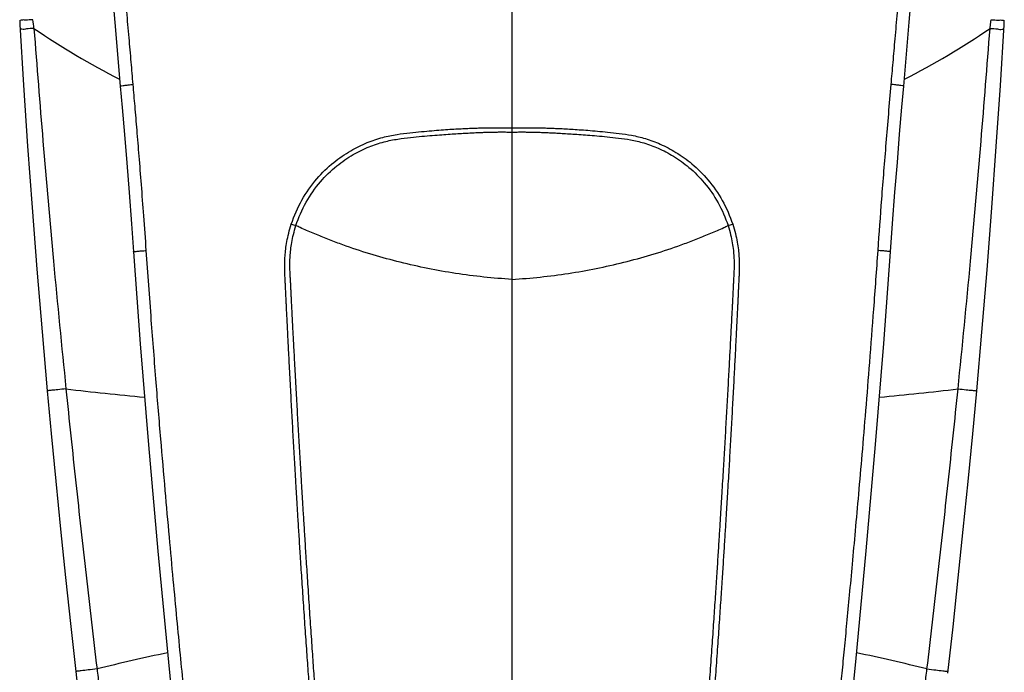
# Model space of a CAD drawing. Units: millimetres. Extents: x -209 to 210, y -501 to 52.
# Drawn here: x -27 to 27, y -85 to -50 of the extents above; entities that cross this region are included whole.
import ezdxf

# ---------------------------------------------------------------- set-up
doc = ezdxf.new("R2010")
doc.units = ezdxf.units.MM
doc.header["$LTSCALE"] = 54.8207407407
doc.layers.add('DETAIL', color=2, linetype='CONTINUOUS')

msp = doc.modelspace()

# ---------------------------------------------------------------- linework, layer by layer
at = {"layer": 'DETAIL'}
for p, q in [((1.803697614377597e-06, -27.30236058264984), (1.803697614377597e-06, -107.8023605826498)), ((-26.7854325897024, -49.70184517614973), (-26.77046192120247, -49.94285256834985)), ((26.76923605109732, -49.96310413704975), (26.78543619729749, -49.70184517354971)), ((-26.77046192120247, -49.94285256834985), (-26.57100267970236, -53.2392252239498)), ((23.71736205179741, -85.22563030014965), (23.99700805379734, -82.70374540734986)), ((-23.72705506860257, -85.13945508384984), (-23.65022047100251, -85.82018717994981))]:
    msp.add_line(p, q, dxfattribs=at)
for points in [[(-22.78840578010249, -34.40864422504967), (-22.5324881473025, -38.31932399504979), (-22.24560237720243, -42.22977768004978), (-21.93637452800249, -46.06723200424983), (-21.61368061960252, -49.83272267814993), (-21.31335956420253, -53.28501632034988)], [(21.31337723709748, -53.28485436504991), (21.61617757839758, -49.80410760014968), (21.93909919889757, -46.03468060004991), (22.24805050239752, -42.19810460664974), (22.53429398069738, -38.29335835744985)], [(25.28422144909746, -69.86659436944967), (25.56673661909736, -66.67707795914987), (25.84993288289752, -63.27695742244975), (26.11138798579759, -59.90714365094993), (26.35118836109746, -56.56770532094981), (26.56977158589757, -53.25876005794987), (26.76923605109732, -49.96310413704975)], [(-26.57100267970236, -53.2392252239498), (-26.35251473930248, -56.54840210834971), (-26.11281999900257, -59.8879184702497), (-25.85148193320265, -63.25765727404985), (-25.56841364600245, -66.6575492928497), (-25.28421795050235, -69.86659338024981)], [(-21.31336241940244, -53.28499482054974), (-21.21321111920247, -54.45831433144974), (-21.08991632480252, -55.92659485904971), (-20.96393225220254, -57.46902946214971), (-20.83640020320263, -59.0859183829499), (-20.70862238530253, -60.77710576804986), (-20.59919786190267, -62.30168298304977)], [(20.5991999979974, -62.30168283154978), (20.71011499009751, -60.75714737604983), (20.8379216453975, -59.06597632834985), (20.96548593129751, -57.44911552844985), (21.09161934189751, -55.9066262934499), (21.21496615809747, -54.43835768814972), (21.31337757949768, -53.28483894604972)], [(-20.59916991820251, -62.30166786894972), (-20.22981303770257, -67.30876125134967), (-19.78194980830267, -72.81066639484982), (-19.27051887420248, -78.58540420174984), (-18.69716538450257, -84.6331291742498), (-18.06696764140247, -90.95430858584984), (-17.41405914390248, -97.30892862494977)], [(18.0689906352975, -90.93442331704966), (18.69910882569752, -84.61323135484975), (19.27235096539744, -78.56549322244985), (19.78364836249739, -72.79074171504988), (20.23136327929751, -67.28882165094967), (20.59917351619742, -62.3016680562497)], [(-25.28421846300262, -69.86659318204977), (-25.0682907511025, -72.1941284057499), (-24.81868391470243, -74.7841723821499), (-24.55731919520258, -77.39578562354984), (-24.28417063620236, -80.0289542698498), (-23.99919577290257, -82.6836718057499), (-23.7270552955024, -85.13945616024978)], [(23.99700805379734, -82.70374540734986), (24.28204233809765, -80.0491514775498), (24.55525943419752, -77.41602945114994), (24.81670157659755, -74.8043862096498), (25.06639411319748, -72.2142350975497), (25.28422197859754, -69.86659414064991)]]:
    msp.add_lwpolyline(points, dxfattribs=at)
for centre, radius, start, end in [((-198.6890597349025, -69.43878070204994), 173.7551457265, 6.372763433295074, 6.53120420900243), ((-0.903390778402354, -13.21243413164973), 44.6632732256, 235.8003183726069, 242.7519427816916), ((0.9033944177976991, -13.21243418324968), 44.6632731649, 297.2480578474027, 304.1996816305945), ((-9.292015007002647, -52.73395985494983), 8.5084900129, 251.3922303900997, 253.1768391527933), ((9.292236091597488, -52.73462018834982), 8.507794674, 286.82305798421, 288.6077977346882), ((-3.832846149202396, 104.2902435041502), 175.249151963, 263.3036359744007, 264.7086108161993), ((3.83285025559735, 104.2902389311502), 175.249147363, 275.2913900886942, 276.696364037903), ((3.772927101197638, -191.3400835133499), 109.5570629613, 101.8612078892992, 103.9176174267914), ((-3.772924665202481, -191.3400884935498), 109.5570680772, 76.08238260500572, 78.13876888739436)]:
    msp.add_arc(centre, radius, start, end, dxfattribs=at)
for points, start_tangent, end_tangent in [([(-20.61254260200258, -53.19658359054972), (-20.71788142250261, -51.98233288494987), (-20.83336336540242, -50.66220488864985), (-20.95889784730252, -49.22735246854984), (-21.09459019740234, -47.66241867044994), (-21.24046338130256, -45.94847595434987), (-21.39617554840243, -44.06488388254968), (-21.56091023700264, -41.98918933914968), (-21.73346110880266, -39.6959863618498), (-21.91231757170249, -37.15494134004973), (-22.0957610291025, -34.32882173324981), (-22.28155978570248, -31.17866199704974), (-22.46740636820232, -27.65803890884979)], (-0.08584489001447336, 0.9963085138943673), (-0.04965070540220836, 0.998766643141962)), ([(22.46740997559755, -27.65803890884979), (22.27910361379736, -31.22257865294989), (22.0912008933974, -34.40227352494969), (21.90610642059755, -37.24649438994982), (21.72611609529758, -39.79655131024981), (21.55295121509744, -42.0918460614497), (21.38811819599755, -44.16407637334976), (21.23278218259748, -46.03983670294986), (21.08767033309732, -47.74283424614976), (20.95304029039744, -49.29452296794977), (20.82901531039761, -50.71187581194965), (20.71552935799764, -52.00934359314977), (20.61254620939735, -53.19658359054972)], (-0.04965073961608288, -0.9987666414411207), (-0.08584495600198212, -0.9963085082086862)), ([(-26.06154865300232, -49.67513089714987), (-26.45903739490245, -49.69488856894975), (-26.70851860460243, -49.70387725994976), (-26.7848157393023, -49.70126762594975)], (-0.9985727387060575, -0.05340866514980522), (-0.6834704082257648, 0.7299782195926849)), ([(26.00758098759752, -50.15256458894976), (26.02544326829752, -49.99325157484975), (26.04348669119736, -49.83411767854989), (26.06155799349744, -49.67511876874971)], (0.1109658380446247, 0.9938242212720789), (0.1143133954294502, 0.9934447380832968)), ([(26.06155244829733, -49.67513088434987), (26.45904118149747, -49.69488857944964), (26.70852238959742, -49.7038772692498), (26.78481949319757, -49.70126763124983)], (0.9985727346043289, -0.05340874183907018), (0.6834698318541571, 0.7299787592425208)), ([(-26.00762916850249, -50.15265526544988), (-26.41647348670267, -50.17806312934965), (-26.67436377240256, -50.1952020077498), (-26.75461505760245, -50.20227214684985)], (-0.9981480803522303, -0.06083099283389923), (-0.3253535221352327, -0.9455924521876216)), ([(-26.00763777280235, -50.15262326044979), (-25.5195745052024, -56.29091413844992), (-24.94565904190267, -62.81887806854968), (-24.26824421600259, -69.76333105124979)], (0.07561571477695922, -0.9971370335509407), (0.1018316207485185, -0.9948016490817302)), ([(24.26824782339736, -69.76333105124979), (24.9456626475976, -62.81887807234978), (25.5195781163975, -56.29091413124991), (26.00764138019758, -50.15262326044979)], (0.101831511139845, 0.9948016603016783), (0.07561572729172977, 0.9971370326019101)), ([(26.00759719799748, -50.15253310794981), (26.41645701199741, -50.17801759704992), (26.67436205479748, -50.19516716064993), (26.75462039969761, -50.20225331294989)], (0.998134261985085, -0.06105730956642142), (0.3274411080237533, -0.9448715895698087)), ([(-21.31168122480267, -53.28275705954968), (-21.24811795390247, -53.26882584204975), (-21.10055294210247, -53.24843668984988), (-20.88210659150263, -53.22360446634968), (-20.61254257710243, -53.19658359074981)], (-0.7992165996831071, 0.6010431155840423), (0.9955130814033145, 0.09462401785423019)), ([(-19.89751431080231, -62.23138608024976), (-20.03314847760248, -60.34666491244991), (-20.16301484750238, -58.64179981044992), (-20.28610107610257, -57.09190719584979), (-20.40216392600246, -55.67768365124982), (-20.51111537420252, -54.38303718054988), (-20.61254260200258, -53.19658359054972)], (-0.0693517799471831, 0.9975922667193035), (-0.08558996335222, 0.9963304462744104)), ([(20.61254620939735, -53.19658359054972), (20.34381863979752, -56.38346109714973), (20.10144318529751, -59.43994751184971), (19.89751791819754, -62.23138608034981)], (-0.08559304381157849, -0.9963301816421448), (-0.06934239470570985, -0.9975929191290792)), ([(21.31168979269751, -53.28259819874972), (21.24813327189759, -53.2686727680499), (21.10056473039754, -53.24832818004973), (20.88211387019737, -53.22355387494974), (20.61254604119767, -53.19658359214975)], (0.7987618460469653, 0.6016473329947069), (-0.9955277180168104, 0.09446990346264655)), ([(-12.0069715830025, -60.79767411294972), (-11.42635235970238, -59.48704009914979), (-10.61352797560266, -58.33153057804986), (-9.695295495302616, -57.44090454844979), (-8.769911203502488, -56.8049855506498), (-7.873203521702635, -56.36371123544984), (-7.030252012902565, -56.08086846704975), (-6.254719066302641, -55.91949880824984), (-5.553745572002299, -55.82712567804981), (-4.925041417002376, -55.76420174714974), (-4.359251155702623, -55.71361848864979), (-3.84766973060232, -55.67285445994969), (-3.382680329102641, -55.64036656334986), (-2.958339739102485, -55.6149092288498), (-2.572386736202589, -55.59538853234983), (-2.222222302302498, -55.58079990854969), (-1.899649044702528, -55.57006682464964), (-1.599427747802565, -55.56248870964976), (-1.322022799302431, -55.55762213394985), (-1.067925932502476, -55.55493408194991), (-0.8374984716024301, -55.55389854044972), (-0.6301707101024476, -55.55430941424981), (-0.4435027395024917, -55.55587132494986), (-0.2761926037023841, -55.55807484834975), (-0.1287009302025126, -55.56016874004979), (1.803697614377597e-06, -55.56085040874984)], (0.3114080434277993, 0.9502762916586259), (0.9999999955303301, -9.454808184588778e-05)), ([(1.803697614377597e-06, -55.56085040874984), (0.1264020606975009, -55.56019585254978), (0.2709341350973773, -55.55815250554986), (0.4346152136974979, -55.55597107724986), (0.6171960984975158, -55.55438276974985), (0.8180715407975185, -55.55387849154988), (1.037302645897398, -55.55471654304972), (1.275942281697553, -55.55701407454978), (1.534919512797387, -55.56117186144968), (1.816808287097501, -55.56773971184987), (2.124077482997563, -55.57725578354973), (2.459693439897364, -55.59036459904985), (2.827525187197352, -55.60789753374968), (3.227978659297605, -55.63060947494989), (3.660988274197507, -55.65925938724979), (4.131760683397715, -55.69487882684973), (4.644671667297644, -55.73845542084985), (5.204890017097568, -55.79110092124972), (5.823927249297412, -55.85868426234981), (6.506932902597555, -55.96331755954986), (7.25540148049754, -56.14463843384976), (8.06250772559747, -56.44430284724979), (8.916417245497541, -56.89217879204978), (9.793365542197535, -57.52163529574966), (10.66096526109732, -58.38718287054974), (11.43886550239768, -59.5091951096498), (12.0069751903975, -60.79767411294972)], (0.9999999906998257, 0.0001363830944988447), (0.3114118732021032, -0.9502750366229544)), ([(-11.75453327570244, -60.87830886634981), (-11.20009684880233, -59.61150326934978), (-10.41810507190257, -58.49351764754977), (-9.53330614340257, -57.63250198514982), (-8.640458806902643, -57.01691836614975), (-7.774338469802387, -56.59096953374967), (-6.961022703602339, -56.32175684264973), (-6.209697911102467, -56.17053134594983), (-5.521671848702681, -56.08176522854967), (-4.897720218802533, -56.01849249444979), (-4.334649852602524, -55.97042027164991), (-3.825876442502476, -55.93158439904994), (-3.363815710702511, -55.89970620914971), (-2.942421058502532, -55.87312435374986), (-2.559309016802445, -55.8504717178497), (-2.21177528760245, -55.83173498514964), (-1.891616568802419, -55.81644382964976), (-1.593631403502513, -55.8040878478497), (-1.318243160602378, -55.79491226294988), (-1.065781570502622, -55.78999095184975), (-0.8369020544023442, -55.78674748474975), (-0.6312106713025969, -55.78416789154983), (-0.4458889241022916, -55.78407650714973), (-0.2794527921023473, -55.78608652064975), (-0.1313901896023708, -55.7900024634497), (1.803697614377597e-06, -55.79238280764969)], (0.3062318984381642, 0.9519569446035665), (0.999999998743387, 5.013208828652383e-05)), ([(1.803697614377597e-06, -55.79238283904976), (0.1290605787976347, -55.79007141634986), (0.2742087125975559, -55.78619167264981), (0.4370622208975874, -55.78412830834975), (0.6183414199977051, -55.78406827244964), (0.8176203686975896, -55.78648083614974), (1.035354305097371, -55.78954150884977), (1.27248510609752, -55.79371593774988), (1.529601935397523, -55.80171822404975), (1.809397200897365, -55.81283866704973), (2.114368107697373, -55.82687863464992), (2.447465886997634, -55.84420209894972), (2.812552438097555, -55.86530592254974), (3.21017178019747, -55.88977603524984), (3.640326310397541, -55.91840115084972), (4.108365595097439, -55.95265806084979), (4.618661356197663, -55.99383355044972), (5.176136059197688, -56.04569257624973), (5.787879958097619, -56.11248956694965), (6.455108590297641, -56.21183745104975), (7.178242060697357, -56.38183530934987), (7.957082257297543, -56.66843728514971), (8.781940384497375, -57.10134813194975), (9.627836505797404, -57.71058334744987), (10.4637912008975, -58.54734385164977), (11.21210922219734, -59.63293935084982), (11.75453688309744, -60.87830886634981)], (0.9999999991472285, 4.129822243912484e-05), (0.3062330675905581, -0.9519565685019862)), ([(-10.03301326260248, -98.24385999514982), (-10.04448631550258, -98.1123131946498), (-10.05708636810232, -97.96773952144974), (-10.07088468590246, -97.80919679534975), (-10.08594152690239, -97.63581238394966), (-10.10232456830249, -97.44666304874988), (-10.12010971540258, -97.24075181504975), (-10.13937376530248, -97.0170656939498), (-10.16019106650265, -96.77461494104966), (-10.18270500370249, -96.51160014914979), (-10.20716800910259, -96.22493383164976), (-10.2338494047026, -95.91129795294967), (-10.26299468190246, -95.56750148034973), (-10.29471080980238, -95.19185052584987), (-10.32896539400235, -94.78420413844981), (-10.36571712790237, -94.3444923871499), (-10.40509814840243, -93.8705075171498), (-10.44737240660243, -93.35831596654987), (-10.49280367950246, -92.8038381773498), (-10.54163660320251, -92.2030349757498), (-10.5940631034025, -91.55226222014983), (-10.65021232040249, -90.84838851414963), (-10.71018238630245, -90.08838783684985), (-10.77411862740246, -89.26827520144991), (-10.84226170650254, -88.38234301724981), (-10.91481102400257, -87.42480923354981), (-10.9917338665025, -86.39231848584984), (-11.07297052060267, -85.28127944784967), (-11.15948358880246, -84.07300624604989), (-11.25144773750253, -82.75805379244969), (-11.34472355420257, -81.3897172224498), (-11.43311751920237, -80.05844538154986), (-11.51095197300265, -78.8565164939497), (-11.57828156570258, -77.7930709208498), (-11.63705279450232, -76.8459080845497), (-11.68893393450253, -75.99454851414987), (-11.73534791970246, -75.22037701774991), (-11.7764662749023, -74.52435369944976), (-11.81283027020254, -73.90062391034974), (-11.8471275173024, -73.30512039334974), (-11.88135001620253, -72.70371556464977), (-11.9154133720026, -72.09773078944966), (-11.94894450540232, -71.49380602484973), (-11.98178850450245, -70.89499490204992), (-12.0146742222023, -70.28812743034985), (-12.04918113520262, -69.64344954644969), (-12.0844409537026, -68.97641981064987), (-12.11733788320248, -68.34659029564989), (-12.14651694990243, -67.78183499114982), (-12.17206171580256, -67.28149377414968), (-12.1945244991025, -66.83531507084979), (-12.21451636060237, -66.43363346534977), (-12.23261339630244, -66.06845100234989), (-12.2490223241025, -65.73802996454981), (-12.26361987840255, -65.44481532654993), (-12.27674687010267, -65.17934582654982), (-12.2889666387025, -64.92809023564985), (-12.30084722700258, -64.67760471174972), (-12.31246282250231, -64.4240979374498), (-12.32401239660248, -64.17185917664972), (-12.33606797020229, -63.92732805604976), (-12.34836378970249, -63.69318454264987), (-12.35943155480254, -63.44945425094977), (-12.3658442899025, -63.17508978854983), (-12.36296010280239, -62.87095748554987), (-12.3465689441025, -62.53558822224988), (-12.31104490330245, -62.16391844154975), (-12.24857097210247, -61.75166389394974), (-12.15058885020244, -61.29655312754983), (-12.0069715830025, -60.79767411294972)], (-0.08690241732983714, 0.9962168287387193), (0.3114280227193654, 0.9502697441595762)), ([(-9.773415721602305, -98.2216075212499), (-9.784353992202341, -98.09002560434976), (-9.796360796002318, -97.94542525164968), (-9.809506055802558, -97.78686836974987), (-9.823851141402429, -97.61348294364973), (-9.83946292120254, -97.42433389584983), (-9.85641416980252, -97.21842133054986), (-9.874778308802433, -96.9947310108497), (-9.894625707202522, -96.75227213344976), (-9.916091498202604, -96.48924400254975), (-9.939413715802402, -96.20255687554993), (-9.964845195502676, -95.88889472124981), (-9.992619265702615, -95.54507449604978), (-10.02284022310232, -95.16940537194989), (-10.05548184140252, -94.76174752004965), (-10.09050991850245, -94.32202983854984), (-10.12805664340249, -93.84804575094984), (-10.16838247290252, -93.33586282434987), (-10.21174792440252, -92.78140140094968), (-10.25839626070228, -92.18062478194986), (-10.30852435190263, -91.52989202144965), (-10.36227370980259, -90.82607501394989), (-10.41976173560261, -90.06615151534982), (-10.48115585720234, -89.24614223904985), (-10.54672011360253, -88.36034537444982), (-10.61668920460261, -87.40298515814982), (-10.69108695350246, -86.37071267044973), (-10.76992635880242, -85.2599432352498), (-10.85423875030256, -84.05200209884981), (-10.94432319600264, -82.73745337014964), (-11.03620935860249, -81.36957636534964), (-11.12378660650256, -80.03878259874966), (-11.20132401950241, -78.83730624274983), (-11.26873209350242, -77.77427452684981), (-11.32783921080249, -76.82748885014973), (-11.38022674500235, -75.97647288714973), (-11.42725724920251, -75.2026161896498), (-11.46904873090261, -74.50687707944974), (-11.50610638990247, -73.8834024087497), (-11.54114255910235, -73.2881434134498), (-11.57618640260262, -72.68698710684987), (-11.61115335600243, -72.08125465854971), (-11.64565740510261, -71.47758106004983), (-11.67952594600251, -70.87901622554966), (-11.71349960720249, -70.2723945212498), (-11.74920764250237, -69.62797028444982), (-11.78575378240248, -68.96119446644991), (-11.81990280250238, -68.3315961339498), (-11.85023451070265, -67.7670583281498), (-11.87683214960248, -67.26695512804974), (-11.9002644863026, -66.82102537934986), (-11.92114046730239, -66.41949366774986), (-11.94005063900249, -66.05436051644972), (-11.95720115690256, -65.7239068008497), (-11.97248506010237, -65.43074764564983), (-11.9862683082024, -65.16547449184975), (-11.99914310080248, -64.91453014184992), (-12.01170664380243, -64.66448414544982), (-12.02403000450249, -64.41136894864974), (-12.03613364000239, -64.15874654414972), (-12.04855198400264, -63.91272612604973), (-12.06153600000243, -63.6788973860497), (-12.0740464723026, -63.43910303884979), (-12.08300011160236, -63.17274070894985), (-12.08334572720241, -62.87854453904981), (-12.07095795810255, -62.55450639404978), (-12.04026237560265, -62.19604509074986), (-11.98318937320255, -61.7987170084499), (-11.89089863700246, -61.35971106014983), (-11.75453327570244, -60.87830886634981)], (-0.08288095344472521, 0.9965594551034541), (0.3062497776631745, 0.9519511929092038)), ([(1.803697614377597e-06, -63.80236058264984), (-3.06983763250264, -63.47839961284978), (-6.077429097202639, -62.87456178674972), (-7.557903657302631, -62.46768905254987), (-9.021240189402533, -61.99084710434965), (-9.74544485950264, -61.72618767494976), (-10.46335994740252, -61.44403594204971), (-11.17218986820262, -61.1443919055497), (-11.52041329760232, -60.98801027354978), (-11.75453327570244, -60.87830886634981)], (-0.9982466462868532, 0.05919149581696929), (-0.8971405094050948, 0.4417452958259623)), ([(1.803697614377597e-06, -63.80236058264984), (3.069841239897414, -63.47839961284978), (6.077432704597413, -62.87456178674972), (7.557907264697405, -62.46768905254987), (9.02124379689758, -61.99084710434965), (9.745448466997459, -61.72618767494976), (10.46336355479752, -61.44403594204971), (11.1721934755974, -61.1443919055497), (11.52041690499755, -60.98801027354978), (11.75453688309744, -60.87830886634981)], (0.9982466462868532, 0.05919149581696893), (0.897140509405095, 0.4417452958259619)), ([(11.75453688309744, -60.87830886634981), (11.89472566219752, -61.37539408214991), (11.98740319979743, -61.82299876694981), (12.04340419469736, -62.22456251304982), (12.0727343634976, -62.5851450594497), (12.0838274403975, -62.91021816464979), (12.08232545469764, -63.20515026824989), (12.07250652739754, -63.47189357604987), (12.05964757619768, -63.71255245104987), (12.0466878086977, -63.94826461594982), (12.03446915339737, -64.19322416094985), (12.0225307530975, -64.44272707104972), (12.0102935588975, -64.69302083594982), (11.99773822319753, -64.94220049414992), (11.98474079749758, -65.19506904934985), (11.9708005680975, -65.4631220074499), (11.95545559489756, -65.75752926824987), (11.9385045641975, -66.0842810084497), (11.9202339161975, -66.43705144554986), (11.9005277493975, -66.81605434844971), (11.8789825365975, -67.22632957064991), (11.85541861699767, -67.6700752427497), (11.82977699009734, -68.14844696774992), (11.80145091699751, -68.67263943184992), (11.76975867839747, -69.2539828750497), (11.73597648629766, -69.86763575554971), (11.70185636349743, -70.4810675858497), (11.66769779769766, -71.0888121660497), (11.6332305463975, -71.6957600331499), (11.59829906329742, -72.30468663874979), (11.5629546869975, -72.91471792604978), (11.52767909739759, -73.5176214713498), (11.49211709819747, -74.11955798024985), (11.45381956639767, -74.76136613234974), (11.41101666009763, -75.47097940804986), (11.36427077659755, -76.23693865354983), (11.31346783039749, -77.05903473584988), (11.25787557139756, -77.9467301464498), (11.19684318549753, -78.90740766574993), (11.12989009849753, -79.94506772844977), (11.05638658169755, -81.06542368864973), (10.97528767459744, -82.27969075484987), (10.88601940189756, -83.59118285784973), (10.79008025469739, -84.97316780254971), (10.69367156899762, -86.33462777574971), (10.60424973609747, -87.57417496674964), (10.52348899609751, -88.67547750874985), (10.45112233249756, -89.64844729994968), (10.38564867989749, -90.5180364084498), (10.32587804529749, -91.30339777264987), (10.27130272799741, -92.0136419885497), (10.22143388739732, -92.65707731514988), (10.1757918532976, -93.24144570204965), (10.1339263224977, -93.77374207324976), (10.09535941669765, -94.2610112860499), (10.05960635819747, -94.71013873234972), (10.02635577629735, -95.12564091324987), (9.995600987097532, -95.50812747774978), (9.967349060697416, -95.85799831844963), (9.941498409197493, -96.17693036444973), (9.917814528597319, -96.46814008984995), (9.896038606697402, -96.73502877754993), (9.875923589397644, -96.98080373914979), (9.857321938297446, -97.20742272474979), (9.840161058297326, -97.4159081174497), (9.824365728397424, -97.60729952334975), (9.809861271697628, -97.78262325864978), (9.79657877499767, -97.94284172204982), (9.784455346597497, -98.08884916504974), (9.773419328997534, -98.2216075212499)], (0.3062506409587624, -0.9519509151801617), (-0.08288095266120626, -0.9965594551686171)), ([(12.0069751903975, -60.79767411294972), (12.15462401119748, -61.31280562854965), (12.25310160999743, -61.77684916734972), (12.31458369639768, -62.19351447224983), (12.34873990919755, -62.56732043134991), (12.36381059219752, -62.90371867464967), (12.36550080079769, -63.20854242274993), (12.35813809369756, -63.48302237934979), (12.34661926519766, -63.72707315734976), (12.33423954779755, -63.96266099404977), (12.32241574729755, -64.2062209339498), (12.31104365139754, -64.45546572434989), (12.29951396949764, -64.70620210314985), (12.28763555129763, -64.95579973724978), (12.27529435039742, -65.2089698001497), (12.26201320839755, -65.47720347644974), (12.24735234349737, -65.77164969354965), (12.23113436489757, -66.09837241844991), (12.21364860439735, -66.45119558484987), (12.1947770195975, -66.83034180214975), (12.17412499439752, -67.24084624784984), (12.15149918499765, -67.68480981964979), (12.12684181539748, -68.16337547154978), (12.09956857539737, -68.68775736834971), (12.06901584369734, -69.26931895004975), (12.03640175909754, -69.88320839424989), (12.00341026669753, -70.49688463754967), (11.97032548969764, -71.10487689534978), (11.93687691879768, -71.71207569154979), (11.90290124569765, -72.32125615624966), (11.86843828799738, -72.93154086064976), (11.8339577029974, -73.53469299434971), (11.79911349449753, -74.13687625534988), (11.76149595289735, -74.77894691484983), (11.71933730929754, -75.48884970184974), (11.67315261539761, -76.25511988894971), (11.62278635349753, -77.07754687814975), (11.56745934919763, -77.96559450664984), (11.50646511179752, -78.92664483174974), (11.43925906599748, -79.9646958766499), (11.3651333474977, -81.08545773474987), (11.28294053419768, -82.30014153304967), (11.19198510149749, -83.61205038904984), (11.09368639239756, -84.99442904064983), (10.99440167429748, -86.35622567094981), (10.90192653899749, -87.59603237154977), (10.81813362689763, -88.69752628424988), (10.74285600559733, -89.67063374664974), (10.6746075601975, -90.54032080374975), (10.61219919219752, -91.32575135684976), (10.55513979389752, -92.03604312604978), (10.50294642389736, -92.67950945034966), (10.45513681339753, -93.26389661344967), (10.41125279069752, -93.79620304134971), (10.37080424779742, -94.28347420734974), (10.33329315979745, -94.73259640824983), (10.29840009869758, -95.14808765974988), (10.2661236731974, -95.53055663844964), (10.23647648589758, -95.88040396124973), (10.20935471619759, -96.19930957524969), (10.18451202709753, -96.49049753154975), (10.16167277949762, -96.75737232464974), (10.1405748944976, -97.00313879284988), (10.1210618698974, -97.22975336224988), (10.10305693949749, -97.4382372875499), (10.08648141029744, -97.6296289690498), (10.07125738139757, -97.80495181444974), (10.05731497769739, -97.9651563604499), (10.04459247749764, -98.11113702234991), (10.03301687009753, -98.24385999514982)], (0.31142957033699, -0.9502692369637765), (-0.08690241576990831, -0.9962168288747958)), ([(-20.59864314370247, -62.30087961094989), (-20.54138846040246, -62.29012834424987), (-20.39499595790244, -62.27387780354968), (-20.17336508910239, -62.25365787444991), (-19.89751430480237, -62.23138608034981)], (-0.8180191748635903, 0.5751909505159924), (0.9970694189455294, 0.07650211633428522)), ([(-16.73625826870239, -97.21763052604967), (-16.84251235870261, -96.18405715064966), (-16.94061513920246, -95.22914372464982), (-17.04492013230265, -94.21111615004986), (-17.15799984450246, -93.10356582534985), (-17.27990035640232, -91.90439150094983), (-17.41126112460233, -90.60503926954982), (-17.55244819990253, -89.1988387786497), (-17.70409399760251, -87.67549904124974), (-17.8668310744024, -86.02336833034985), (-18.04127897790249, -84.22912920264991), (-18.22801616760262, -82.27754628084983), (-18.4275512183026, -80.15102083114982), (-18.6403000880025, -77.82883600574985), (-18.86647234180236, -75.28691549184975), (-19.10612578140262, -72.49520354674985), (-19.35875422580239, -69.41940112324971), (-19.62327069490266, -66.01633698934972), (-19.89751431080231, -62.23138608024976)], (-0.1025705014768248, 0.9947257371892981), (-0.069350594858221, 0.9975923491049897)), ([(19.89751791819754, -62.23138608034981), (19.6670883318975, -65.43115268964982), (19.44596117079755, -68.32035558634982), (19.23539943419746, -70.94016705734987), (19.03602563879758, -73.32343379774977), (18.8479796300976, -75.49794684884967), (18.67124529979765, -77.4858244672497), (18.50550961609747, -79.30717950664973), (18.35038781099752, -80.97888876864988), (18.20552292899765, -82.51451873794974), (18.07034412769735, -83.92763017744971), (17.94435656979749, -85.22921574084978), (17.82703399289767, -86.42924021054989), (17.71786081819755, -87.53650604614984), (17.61632807809747, -88.55893069504975), (17.52194108179765, -89.50364591434993), (17.43423963789746, -90.37693409764972), (17.35276314729754, -91.18469442804974), (17.27705191109749, -91.93251653164964), (17.20676475419759, -92.62458203674976), (17.14162823229753, -93.2642240550498), (17.08120664839771, -93.85621321844985), (17.02491093209755, -94.4066935679499), (16.97263839559764, -94.9169644579498), (16.92513127849747, -95.38004293834967), (16.88044355159764, -95.81512303264992), (16.83551675339754, -96.25211076834978), (16.78813269739749, -96.7125818869498), (16.73626187609761, -97.21763052604967)], (-0.06935059192159349, -0.9975923493091378), (-0.1025708596333108, -0.9947257002581585)), ([(20.5986180931975, -62.30087824854979), (20.54136920199744, -62.29012747294985), (20.39498548619758, -62.27387744884993), (20.17336326769737, -62.25365784934968), (19.89751792179754, -62.23138608024976)], (0.8179855834835228, 0.5752387201963378), (-0.9970693184381415, 0.07650342625856732)), ([(-24.26824490640251, -69.76332791774973), (-24.71163548320237, -69.80570727774978), (-25.04570224060262, -69.83891755554976), (-25.2405094155024, -69.85998432964982), (-25.27860039750249, -69.86701979404972), (-25.28051495980253, -69.8678521421499)], (-0.995588609948342, -0.09382600780768734), (-0.3218497781410327, -0.9467907479008063)), ([(-24.26824181120264, -69.76332620214964), (-23.7306456279025, -74.86990050074985), (-23.17400543140252, -79.89874394084984), (-22.57844964700234, -84.99933901014981)], (0.1018513826478886, -0.9947996259813899), (0.1195809229368879, -0.9928244572277428)), ([(22.57845325449762, -84.99933901014981), (23.17400972489759, -79.89873789264982), (23.73064969849747, -74.86989621744976), (24.26824541859742, -69.76332620214964)], (0.1195809375750213, 0.9928244554646501), (0.1018513983821905, 0.994799624370452)), ([(24.26824799219753, -69.76333289914976), (24.71163860819752, -69.80570929414978), (25.04570514749753, -69.83891939294983), (25.24051228669759, -69.85998571604989), (25.27860349789762, -69.8670205390498), (25.28051803749759, -69.86785276914986)], (0.995589444405004, -0.09381715295901678), (0.3217909645966339, -0.9468107387983978)), ([(-22.57847525370244, -84.99933646044985), (-23.0632683883025, -85.0556907430497), (-23.43795147040237, -85.10055071244972), (-23.66584984580231, -85.12952685274979), (-23.72465653130257, -85.13978292434979), (-23.72518251240263, -85.14009388254965)], (-0.9934546861778027, -0.1142269080005381), (-0.3228674020738896, -0.9464442089621856)), ([(-22.57845050260266, -84.99933624334983), (-22.52268252880231, -85.46219474434986), (-22.46703976170238, -85.92273590354978), (-22.41151859780257, -86.38101286654967)], (0.1194819973791434, -0.9928363673346633), (0.1204348188867684, -0.9927212370044832)), ([(22.41152220519734, -86.38101286654967), (22.46707577989764, -85.92246800864984), (22.52271846059739, -85.46192684614982), (22.57845410999744, -84.99933624334983)], (0.1204348188867687, 0.9927212370044832), (0.119481999467237, 0.9928363670833735)), ([(22.57847829159755, -84.99934114574978), (23.06327195509766, -85.0556927330498), (23.43795522259734, -85.10055257754982), (23.66585371569749, -85.12952829344988), (23.72466037879758, -85.13978371284986), (23.72518638899737, -85.14009464434969)], (0.9934555548546927, -0.114219352687514), (0.3228023654263526, -0.9464663928926117))]:
    msp.add_spline(points, degree=3, dxfattribs=dict(at, start_tangent=start_tangent, end_tangent=end_tangent))

doc.saveas('drawing.dxf')
